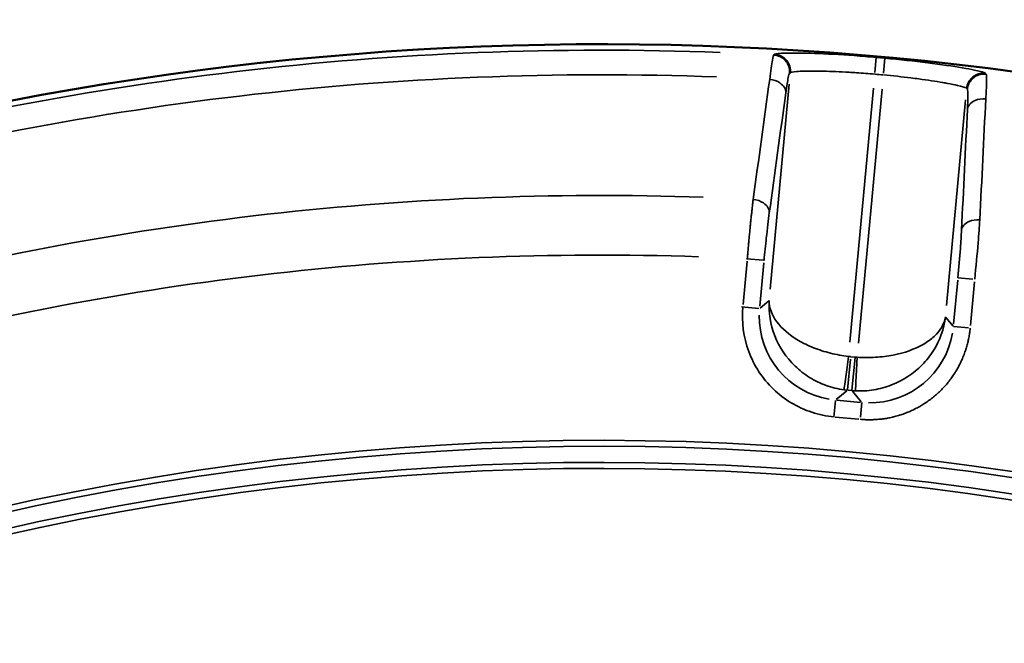
# Model space of a CAD drawing. Units: millimetres. Extents: x -4277 to 13250, y 7862 to 10744.
# Drawn here: x -2381 to -2148, y 9125 to 9273 of the extents above; entities that cross this region are included whole.
import ezdxf

# ---------------------------------------------------------------- set-up
doc = ezdxf.new("R2010")
doc.units = ezdxf.units.MM
doc.layers.add('MD_Visible', color=7, linetype='Continuous', lineweight=50)
doc.layers.add('MD_Visible Narrow', color=7, linetype='Continuous', lineweight=35)
doc.styles.get("Standard").update_dxf_attribs({"font": 'arial.ttf'})
doc.dimstyles.get("Standard").update_dxf_attribs({"dimtxt": 200, "dimasz": 100, "dimexe": 0.18, "dimexo": 0.0625, "dimgap": 50, "dimtad": 1, "dimdec": 0, "dimlfac": 0.1, "dimrnd": 5, "dimzin": 0, "dimdsep": 46, "dimtxsty": 'Standard', "dimcen": 0.09, "dimadec": 0, "dimazin": 0, "dimtfac": 1, "dimtdec": 0, "dimtofl": 0, "dimtmove": 0, "dimatfit": 3, "dimfxl": 50, "dimfxlon": 1, "dimtolj": 1, "dimtzin": 0, "dimarcsym": 0})

# ---------------------------------------------------------------- blocks, each defined once
blk = doc.blocks.new('CustomObjectsInViewport5_0')
at = {"layer": 'MD_Visible', "extrusion": (0, 0, -1)}
blk.add_arc((-4347.27, 4159.83), 739.75, 42.42602, 193.67521, dxfattribs=at)
at = {"layer": 'MD_Visible Narrow'}
for p, q in [((4388.49, 4897.21), (4388.31, 4897.05)), ((4412.32, 4892.89), (4412.64, 4896.46)), ((4414.37, 4892.7), (4414.7, 4896.27)), ((4392.07, 4892.69), (4392.24, 4892.85)), ((4438.73, 4892.51), (4438.59, 4892.69)), ((4392, 4890.15), (4387.47, 4841.51)), ((4406.36, 4828.87), (4411.98, 4889.14)), ((4414.03, 4888.96), (4408.41, 4828.68)), ((4434.11, 4889.1), (4434.26, 4888.91)), ((4429.31, 4837.62), (4433.85, 4886.4)), ((4381.97, 4848.12), (4381.01, 4837.85)), ((4385.88, 4848.33), (4381.81, 4848.71)), ((4384.99, 4837.48), (4385.95, 4847.75)), ((4431.98, 4843.62), (4431.01, 4833.2)), ((4432.04, 4844.2), (4435.57, 4843.87)), ((4434.99, 4832.83), (4435.96, 4843.25)), ((4387.11, 4838.71), (4385.05, 4837)), ((4384.79, 4836.92), (4380.63, 4837.31)), ((4430.86, 4832.74), (4429.15, 4834.79)), ((4430.97, 4832.62), (4434.56, 4832.29)), ((4405.81, 4817.56), (4406.5, 4824.91)), ((4407.55, 4825.37), (4406.6, 4825.46)), ((4407.59, 4825.25), (4406.87, 4817.53)), ((4405.86, 4817.5), (4406.81, 4817.42)), ((4403.12, 4815.28), (4405.67, 4817.39)), ((4408.89, 4814.61), (4403.29, 4815.13)), ((4406.98, 4817.27), (4409.09, 4814.72)), ((4402.97, 4815.07), (4402.6, 4811.1)), ((4409.21, 4814.58), (4408.89, 4811.15)), ((4402.92, 4811.15), (4408.52, 4810.63))]:
    blk.add_line(p, q, dxfattribs=at)
at = {"layer": 'MD_Visible Narrow', "extrusion": (0, 0, -1)}
for centre, radius, start, end in [((-4347.27, 4159.83), 739.73, 49.98845, 186.11204), ((-4347.27, 4159.83), 732.52, 74.40035, 92.1495), ((-4347.27, 4159.83), 735.54, 95.07926, 95.22351), ((-4347.27, 4159.83), 689.74, 74.60438, 91.92564), ((-4347.27, 4159.83), 644.37, 62.21851, 173.62156), ((-4407.66, 4837.43), 12.01, 275.4401, 277.5921), ((-4408.71, 4837.33), 12.01, 273.049, 275.2011), ((-4347.27, 4159.83), 639.13, 62.21851, 173.62156)]:
    blk.add_arc(centre, radius, start, end, dxfattribs=at)
at = {"layer": 'MD_Visible Narrow'}
for radius, start, end in [(738.36, 87.80531, 105.64266), (739.54, 84.77649, 84.92074), (703.88, 88.02365, 105.44049), (645.79, 6.37844, 117.78149), (640.55, 6.37844, 117.78149)]:
    blk.add_arc((4347.27, 4159.83), radius, start, end, dxfattribs=at)
at = {"layer": 'MD_Visible Narrow', "extrusion": (0, 0, -1)}
for centre, major_axis in [((4404.88, 4835.1), (-15.43, -12.8)), ((4411.02, 4834.53), (12.8, -15.43))]:
    blk.add_ellipse(centre, major_axis=major_axis, ratio=0.997342, start_param=5.577183, end_param=6.989187, dxfattribs=at)
at = {"layer": 'MD_Visible Narrow'}
for centre, major_axis, start_param, end_param in [((4407.67, 4837.42), (12.77, -15.4), 5.457534, 5.495092), ((4408.7, 4837.33), (15.4, 12.77), 3.929686, 3.967244)]:
    blk.add_ellipse(centre, major_axis=major_axis, ratio=0.999697, start_param=start_param, end_param=end_param, dxfattribs=at)
for points, knots in [([(4388.3, 4897.05), (4388.22, 4896.96), (4387.96, 4895.96), (4387.58, 4893.24), (4387.34, 4891.25)], [-1.188513, -1.188513, -1.188513, -1.188513, -0.679151, 0, 0, 0, 0]), ([(4392.06, 4892.69), (4392.07, 4892.78), (4392.07, 4892.88), (4392.08, 4893.09), (4392.07, 4893.19), (4392.06, 4893.4), (4392.05, 4893.5), (4392.02, 4893.71), (4392, 4893.82), (4391.96, 4894.02), (4391.93, 4894.13), (4391.87, 4894.32), (4391.84, 4894.4), (4391.77, 4894.59), (4391.73, 4894.68), (4391.63, 4894.88), (4391.58, 4894.97), (4391.48, 4895.15), (4391.42, 4895.24), (4391.31, 4895.41), (4391.25, 4895.49), (4391.16, 4895.6), (4391.13, 4895.63), (4391.04, 4895.74), (4390.97, 4895.82), (4390.86, 4895.92), (4390.82, 4895.96), (4390.71, 4896.06), (4390.63, 4896.13), (4390.47, 4896.25), (4390.38, 4896.32), (4390.21, 4896.43), (4390.12, 4896.49), (4389.93, 4896.59), (4389.83, 4896.64), (4389.64, 4896.73), (4389.54, 4896.77), (4389.34, 4896.84), (4389.24, 4896.88), (4389.04, 4896.93), (4388.94, 4896.96), (4388.74, 4897), (4388.64, 4897.01), (4388.46, 4897.03), (4388.38, 4897.04), (4388.3, 4897.05)], [0, 0, 0, 0, 0.076567, 0.076567, 0.154075, 0.154075, 0.2328, 0.2328, 0.311867, 0.311867, 0.39081, 0.39081, 0.458098, 0.458098, 0.537264, 0.537264, 0.616142, 0.616142, 0.69441, 0.69441, 0.771493, 0.771493, 0.803041, 0.803041, 0.882585, 0.882585, 0.919599, 0.919599, 0.996266, 0.996266, 1.074656, 1.074656, 1.153782, 1.153782, 1.233223, 1.233223, 1.312474, 1.312474, 1.390615, 1.390615, 1.46786, 1.46786, 1.543606, 1.543606, 1.606083, 1.606083, 1.606083, 1.606083]), ([(4412.64, 4896.47), (4410.89, 4896.63), (4405.64, 4897.05), (4397.5, 4897.49), (4390.55, 4897.56), (4388.67, 4897.36), (4388.5, 4897.21)], [0, 0, 0, 0, 0.524068, 1.572203, 2.620338, 3.668474, 3.668474, 3.668474, 3.668474]), ([(4392.25, 4892.85), (4392.26, 4892.95), (4392.27, 4893.05), (4392.27, 4893.25), (4392.27, 4893.35), (4392.26, 4893.56), (4392.25, 4893.66), (4392.22, 4893.87), (4392.2, 4893.97), (4392.15, 4894.18), (4392.12, 4894.29), (4392.06, 4894.49), (4392.02, 4894.59), (4391.95, 4894.79), (4391.9, 4894.89), (4391.81, 4895.07), (4391.76, 4895.17), (4391.67, 4895.33), (4391.62, 4895.4), (4391.52, 4895.55), (4391.46, 4895.64), (4391.36, 4895.76), (4391.33, 4895.79), (4391.23, 4895.91), (4391.17, 4895.98), (4391.02, 4896.12), (4390.94, 4896.19), (4390.79, 4896.33), (4390.7, 4896.4), (4390.53, 4896.52), (4390.44, 4896.58), (4390.31, 4896.66), (4390.28, 4896.68), (4390.15, 4896.75), (4390.05, 4896.8), (4389.86, 4896.89), (4389.76, 4896.93), (4389.56, 4897.01), (4389.46, 4897.04), (4389.26, 4897.1), (4389.16, 4897.12), (4388.96, 4897.16), (4388.86, 4897.18), (4388.67, 4897.2), (4388.58, 4897.21), (4388.5, 4897.21)], [0, 0, 0, 0, 0.075318, 0.075318, 0.152416, 0.152416, 0.23054, 0.23054, 0.309485, 0.309485, 0.388879, 0.388879, 0.468022, 0.468022, 0.546545, 0.546545, 0.623674, 0.623674, 0.686376, 0.686376, 0.765919, 0.765919, 0.802915, 0.802915, 0.879827, 0.879827, 0.958148, 0.958148, 1.037046, 1.037046, 1.116239, 1.116239, 1.147804, 1.147804, 1.226636, 1.226636, 1.305755, 1.305755, 1.384437, 1.384437, 1.462488, 1.462488, 1.53927, 1.53927, 1.60583, 1.60583, 1.60583, 1.60583]), ([(4438.58, 4892.7), (4438.44, 4892.87), (4437.07, 4893.27), (4432.24, 4894.17), (4425.18, 4895.21), (4418.2, 4895.97), (4414.7, 4896.29)], [0, 0, 0, 0, 1.047998, 1.571997, 2.619996, 3.667994, 3.667994, 3.667994, 3.667994]), ([(4391.16, 4888.06), (4391.38, 4889.65), (4391.73, 4891.82), (4391.98, 4892.62), (4392.06, 4892.69)], [0, 0, 0, 0, 0.679151, 1.188513, 1.188513, 1.188513, 1.188513]), ([(4392.25, 4892.85), (4392.36, 4892.97), (4392.86, 4893.06), (4393.95, 4893.15), (4394.23, 4893.16), (4395.62, 4893.23), (4397.07, 4893.25), (4399.22, 4893.22), (4399.66, 4893.21), (4401.95, 4893.16), (4404.01, 4893.07), (4406.78, 4892.91), (4407.37, 4892.87), (4409.39, 4892.73), (4410.84, 4892.62), (4412.29, 4892.49)], [-3.668474, -3.668474, -3.668474, -3.668474, -2.855598, -2.855598, -2.620338, -2.620338, -1.780085, -1.780085, -1.572203, -1.572203, -0.74399, -0.74399, -0.524068, -0.524068, 0, 0, 0, 0]), ([(4414.34, 4892.31), (4416.56, 4892.11), (4418.79, 4891.87), (4421.51, 4891.53), (4422.14, 4891.45), (4424.85, 4891.09), (4426.77, 4890.8), (4428.8, 4890.45), (4429.18, 4890.38), (4430.46, 4890.14), (4431.27, 4889.98), (4432.96, 4889.59), (4433.64, 4889.39), (4434.03, 4889.18), (4434.08, 4889.14), (4434.11, 4889.11)], [-3.667994, -3.667994, -3.667994, -3.667994, -2.863649, -2.863649, -2.619996, -2.619996, -1.777757, -1.777757, -1.571997, -1.571997, -1.047998, -1.047998, -0.229767, -0.229767, 0, 0, 0, 0]), ([(4434.11, 4889.11), (4434.12, 4889.2), (4434.13, 4889.3), (4434.16, 4889.5), (4434.19, 4889.6), (4434.24, 4889.8), (4434.27, 4889.91), (4434.34, 4890.11), (4434.37, 4890.21), (4434.46, 4890.41), (4434.51, 4890.51), (4434.61, 4890.7), (4434.66, 4890.79), (4434.78, 4890.97), (4434.84, 4891.06), (4434.96, 4891.22), (4435.03, 4891.3), (4435.14, 4891.44), (4435.19, 4891.49), (4435.32, 4891.62), (4435.4, 4891.69), (4435.52, 4891.79), (4435.55, 4891.82), (4435.66, 4891.91), (4435.75, 4891.97), (4435.92, 4892.08), (4436, 4892.14), (4436.19, 4892.24), (4436.28, 4892.29), (4436.48, 4892.38), (4436.58, 4892.42), (4436.78, 4892.5), (4436.89, 4892.54), (4437.1, 4892.6), (4437.2, 4892.62), (4437.41, 4892.67), (4437.52, 4892.68), (4437.73, 4892.71), (4437.83, 4892.72), (4438.04, 4892.73), (4438.14, 4892.73), (4438.34, 4892.72), (4438.44, 4892.72), (4438.55, 4892.7), (4438.57, 4892.7), (4438.58, 4892.7)], [0, 0, 0, 0, 0.076012, 0.076012, 0.153979, 0.153979, 0.23305, 0.23305, 0.31295, 0.31295, 0.39321, 0.39321, 0.472913, 0.472913, 0.551789, 0.551789, 0.629015, 0.629015, 0.683945, 0.683945, 0.76581, 0.76581, 0.799962, 0.799962, 0.87715, 0.87715, 0.955568, 0.955568, 1.036112, 1.036112, 1.116881, 1.116881, 1.197775, 1.197775, 1.27824, 1.27824, 1.358661, 1.358661, 1.436532, 1.436532, 1.513326, 1.513326, 1.58874, 1.58874, 1.599925, 1.599925, 1.599925, 1.599925]), ([(4434.27, 4888.9), (4434.28, 4889), (4434.29, 4889.1), (4434.31, 4889.2), (4434.32, 4889.3), (4434.35, 4889.4), (4434.37, 4889.49), (4434.4, 4889.6), (4434.43, 4889.7), (4434.46, 4889.8), (4434.53, 4890.01), (4434.62, 4890.21), (4434.72, 4890.4), (4434.83, 4890.59), (4434.95, 4890.78), (4435.08, 4890.95), (4435.14, 4891.03), (4435.21, 4891.12), (4435.28, 4891.2), (4435.42, 4891.35), (4435.57, 4891.5), (4435.73, 4891.63), (4435.74, 4891.64), (4435.74, 4891.64), (4435.75, 4891.64), (4435.83, 4891.71), (4435.92, 4891.78), (4436, 4891.84), (4436.04, 4891.86), (4436.08, 4891.89), (4436.12, 4891.91), (4436.47, 4892.13), (4436.87, 4892.3), (4437.28, 4892.41), (4437.59, 4892.48), (4437.91, 4892.53), (4438.23, 4892.53), (4438.33, 4892.53), (4438.43, 4892.53), (4438.53, 4892.52), (4438.6, 4892.51), (4438.67, 4892.51), (4438.74, 4892.5)], [0, 0, 0, 0, 0.075527, 0.075527, 0.075527, 0.15229, 0.15229, 0.15229, 0.233265, 0.233265, 0.233265, 0.393835, 0.393835, 0.393835, 0.556081, 0.556081, 0.556081, 0.635484, 0.635484, 0.635484, 0.79482, 0.79482, 0.79482, 0.800088, 0.800088, 0.800088, 0.881954, 0.881954, 0.881954, 0.916124, 0.916124, 0.916124, 1.231653, 1.231653, 1.231653, 1.468846, 1.468846, 1.468846, 1.545269, 1.545269, 1.545269, 1.600176, 1.600176, 1.600176, 1.600176]), ([(4438.63, 4886.63), (4438.72, 4888.13), (4438.79, 4889.39), (4438.85, 4891.4), (4438.84, 4892.1), (4438.77, 4892.44), (4438.76, 4892.48), (4438.74, 4892.5)], [-1.188361, -1.188361, -1.188361, -1.188361, -0.679063, -0.679063, -0.116907, -0.116907, 0, 0, 0, 0]), ([(4391.16, 4888.06), (4391.2, 4888.9), (4390.28, 4890.45), (4388.23, 4891.17), (4387.34, 4891.25)], [0, 0, 0, 0, 0.895364, 1.566886, 1.566886, 1.566886, 1.566886]), ([(4434.27, 4888.9), (4434.36, 4888.79), (4434.43, 4887.75), (4434.35, 4885.39), (4434.29, 4884.19)], [0, 0, 0, 0, 0.679063, 1.188361, 1.188361, 1.188361, 1.188361]), ([(4434.29, 4884.19), (4434.41, 4885.03), (4435.6, 4886.38), (4437.74, 4886.71), (4438.63, 4886.63)], [0, 0, 0, 0, 0.892961, 1.562681, 1.562681, 1.562681, 1.562681]), ([(4383.42, 4862.78), (4383.39, 4862.49), (4383.35, 4862.19), (4383.28, 4861.56), (4383.24, 4861.23), (4383.16, 4860.56), (4383.13, 4860.23), (4383.05, 4859.55), (4383.02, 4859.2), (4382.94, 4858.49), (4382.9, 4858.13), (4382.86, 4857.72), (4382.86, 4857.68), (4382.85, 4857.64), (4382.81, 4857.26), (4382.77, 4856.87), (4382.7, 4856.08), (4382.66, 4855.68), (4382.58, 4854.88), (4382.54, 4854.49), (4382.47, 4853.7), (4382.43, 4853.3), (4382.36, 4852.49), (4382.32, 4852.08), (4382.24, 4851.27), (4382.21, 4850.86), (4382.14, 4850.03), (4382.1, 4849.62), (4382.05, 4849.03), (4382.04, 4848.86), (4382.02, 4848.69)], [-1.258434, -1.258434, -1.258434, -1.258434, -1.158913, -1.158913, -1.055704, -1.055704, -0.956192, -0.956192, -0.856682, -0.856682, -0.757167, -0.757167, -0.746078, -0.746078, -0.746078, -0.642704, -0.642704, -0.539329, -0.539329, -0.439795, -0.439795, -0.340278, -0.340278, -0.240774, -0.240774, -0.141279, -0.141279, -0.041788, -0.041788, 0, 0, 0, 0]), ([(4387.25, 4859.58), (4387.3, 4860.43), (4386.37, 4861.98), (4384.31, 4862.69), (4383.42, 4862.78)], [0, 0, 0, 0, 0.896713, 1.569247, 1.569247, 1.569247, 1.569247]), ([(4386, 4848.32), (4386.17, 4850.11), (4386.59, 4854.28), (4387.02, 4857.9), (4387.25, 4859.58)], [0, 0, 0, 0, 0.539329, 1.258434, 1.258434, 1.258434, 1.258434]), ([(4437.22, 4857.94), (4436.33, 4858.01), (4434.18, 4857.69), (4432.99, 4856.34), (4432.88, 4855.5)], [0, 0, 0, 0, 0.670659, 1.56487, 1.56487, 1.56487, 1.56487]), ([(4436.01, 4843.83), (4436.31, 4846.81), (4436.79, 4852.03), (4437.12, 4856.35), (4437.22, 4857.94)], [-1.258074, -1.258074, -1.258074, -1.258074, -0.539175, 0, 0, 0, 0]), ([(4432.88, 4855.5), (4432.82, 4854.23), (4432.6, 4850.76), (4432.25, 4846.59), (4432.03, 4844.2)], [0, 0, 0, 0, 0.539175, 1.258074, 1.258074, 1.258074, 1.258074]), ([(4387.22, 4838.8), (4387.04, 4835.98), (4387.49, 4833.09), (4388.55, 4830.41), (4389.6, 4827.73), (4391.26, 4825.27), (4393.35, 4823.25), (4394.4, 4822.23), (4395.56, 4821.33), (4396.8, 4820.56), (4398.04, 4819.79), (4399.37, 4819.14), (4400.74, 4818.65), (4402.11, 4818.15), (4403.54, 4817.8), (4404.98, 4817.6)], [-1.570796, -1.570796, -1.570796, -1.570796, -1.134464, -1.134464, -1.134464, -0.698132, -0.698132, -0.698132, -0.479966, -0.479966, -0.479966, -0.261799, -0.261799, -0.261799, -0.043633, -0.043633, -0.043633, -0.043633]), ([(4406.05, 4825.52), (4404.61, 4825.69), (4403.17, 4825.96), (4401.78, 4826.3), (4400.38, 4826.65), (4399.03, 4827.08), (4397.75, 4827.59), (4396.48, 4828.1), (4395.28, 4828.68), (4394.18, 4829.32), (4391.98, 4830.6), (4390.2, 4832.13), (4389, 4833.76), (4387.81, 4835.39), (4387.19, 4837.13), (4387.22, 4838.8)], [0.043633, 0.043633, 0.043633, 0.043633, 0.261799, 0.261799, 0.261799, 0.479966, 0.479966, 0.479966, 0.698132, 0.698132, 0.698132, 1.134464, 1.134464, 1.134464, 1.570796, 1.570796, 1.570796, 1.570796]), ([(4380.96, 4837.28), (4380.63, 4833.71), (4381.59, 4826.41), (4387.64, 4817.18), (4395.52, 4812.45), (4400.82, 4811.35), (4402.61, 4811.18)], [-0.784447, -0.784447, -0.784447, -0.784447, -0.336192, 0.112064, 0.560319, 0.784447, 0.784447, 0.784447, 0.784447]), ([(4407.69, 4817.35), (4409.14, 4817.28), (4412.07, 4817.44), (4417.75, 4818.99), (4422.73, 4822.27), (4427.24, 4827.97), (4428.72, 4832.09), (4429.06, 4834.91)], [0.043633, 0.043633, 0.043633, 0.043633, 0.261799, 0.479966, 0.916298, 1.134464, 1.570796, 1.570796, 1.570796, 1.570796]), ([(4429.06, 4834.91), (4428.78, 4833.26), (4427.39, 4830.87), (4423.01, 4827.67), (4418.1, 4825.92), (4412.47, 4825.22), (4409.55, 4825.23), (4408.1, 4825.33)], [-1.570796, -1.570796, -1.570796, -1.570796, -1.134464, -0.916298, -0.479966, -0.261799, -0.043633, -0.043633, -0.043633, -0.043633]), ([(4408.84, 4810.6), (4409.18, 4810.57), (4409.54, 4810.55), (4410.25, 4810.51), (4410.61, 4810.5), (4411.35, 4810.5), (4411.72, 4810.51), (4412.47, 4810.54), (4412.85, 4810.56), (4413.55, 4810.63), (4413.88, 4810.66), (4414.58, 4810.75), (4414.95, 4810.81), (4415.7, 4810.95), (4416.08, 4811.03), (4416.84, 4811.2), (4417.22, 4811.3), (4417.98, 4811.52), (4418.36, 4811.64), (4419.12, 4811.89), (4419.5, 4812.03), (4420.26, 4812.33), (4420.64, 4812.49), (4421.4, 4812.84), (4421.77, 4813.02), (4422.51, 4813.4), (4422.88, 4813.61), (4423.57, 4814.01), (4423.89, 4814.21), (4424.55, 4814.65), (4424.9, 4814.89), (4425.57, 4815.38), (4425.9, 4815.64), (4426.55, 4816.17), (4426.87, 4816.44), (4427.49, 4817.01), (4427.79, 4817.3), (4428.38, 4817.89), (4428.67, 4818.19), (4429.22, 4818.81), (4429.49, 4819.13), (4430, 4819.77), (4430.25, 4820.09), (4430.72, 4820.74), (4430.95, 4821.07), (4431.31, 4821.64), (4431.46, 4821.87), (4431.82, 4822.46), (4432.02, 4822.82), (4432.4, 4823.53), (4432.58, 4823.89), (4432.92, 4824.61), (4433.07, 4824.97), (4433.32, 4825.56), (4433.41, 4825.78), (4433.63, 4826.39), (4433.76, 4826.76), (4434, 4827.51), (4434.12, 4827.89), (4434.32, 4828.64), (4434.41, 4829.01), (4434.57, 4829.75), (4434.64, 4830.12), (4434.76, 4830.86), (4434.82, 4831.22), (4434.89, 4831.81), (4434.91, 4832.03), (4434.93, 4832.25)], [-0.784447, -0.784447, -0.784447, -0.784447, -0.735951, -0.735951, -0.687135, -0.687135, -0.638101, -0.638101, -0.588652, -0.588652, -0.546527, -0.546527, -0.498979, -0.498979, -0.450083, -0.450083, -0.401519, -0.401519, -0.352556, -0.352556, -0.303215, -0.303215, -0.253382, -0.253382, -0.203374, -0.203374, -0.153264, -0.153264, -0.10781, -0.10781, -0.058416, -0.058416, -0.008563, -0.008563, 0.041409, 0.041409, 0.091357, 0.091357, 0.141149, 0.141149, 0.19049, 0.19049, 0.239495, 0.239495, 0.287918, 0.287918, 0.321648, 0.321648, 0.371637, 0.371637, 0.421365, 0.421365, 0.470647, 0.470647, 0.501289, 0.501289, 0.552092, 0.552092, 0.602686, 0.602686, 0.653062, 0.653062, 0.703358, 0.703358, 0.753606, 0.753606, 0.784447, 0.784447, 0.784447, 0.784447]), ([(4404.98, 4817.6), (4404.99, 4817.66), (4405.07, 4818.27), (4405.43, 4820.93), (4405.82, 4823.8), (4406.05, 4825.52)], [0, 0, 0, 0, 0.435824, 0.871647, 1.525383, 1.525383, 1.525383, 1.525383]), ([(4408.1, 4825.33), (4408.04, 4824.17), (4407.92, 4821.86), (4407.75, 4818.55), (4407.7, 4817.43), (4407.69, 4817.35)], [0, 0, 0, 0, 0.435824, 0.871647, 1.525383, 1.525383, 1.525383, 1.525383])]:
    blk.add_open_spline(points, degree=3, knots=knots, dxfattribs=at)
for points in [[(4387.34, 4891.25), (4386.03, 4881.76), (4384.73, 4872.27), (4383.42, 4862.78)], [(4387.25, 4859.58), (4388.56, 4869.07), (4389.86, 4878.57), (4391.16, 4888.06)], [(4437.22, 4857.94), (4437.69, 4867.5), (4438.16, 4877.07), (4438.63, 4886.63)], [(4434.29, 4884.19), (4433.82, 4874.63), (4433.35, 4865.07), (4432.88, 4855.5)]]:
    blk.add_open_spline(points, degree=3, dxfattribs=at)
blk = doc.blocks.new('*D4')
at = {"color": 0, "lineweight": -2, "transparency": 16777216}
for p, q in [((-3921.32, 10410.53), (-3921.32, 10460.71)), ((-3821.32, 10460.53), (475.36, 10460.53)), ((575.36, 10410.53), (575.36, 10460.71))]:
    blk.add_line(p, q, dxfattribs=at)
at = {"color": 0, "transparency": 16777216}
for points in [[(-3821.32, 10477.19), (-3821.32, 10443.86), (-3921.32, 10460.53)], [(475.36, 10477.19), (475.36, 10443.86), (575.36, 10460.53)]]:
    blk.add_solid(points, dxfattribs=at)
at = {"layer": 'Defpoints', "color": 0, "transparency": 16777216}
for p in [(575.36, 10460.53), (575.36, 8525.79), (-3921.32, 8304.55)]:
    blk.add_point(p, dxfattribs=at)
at = {"color": 0, "transparency": 16777216, "insert": (-1672.98, 10612.64), "char_height": 200, "attachment_point": 5}
blk.add_mtext('\\A1;450', dxfattribs=at)

msp = doc.modelspace()

# ---------------------------------------------------------------- block references
msp.add_blockref('CustomObjectsInViewport5_0', (-6590.68, 4367.21))

# ---------------------------------------------------------------- dimensions: what is measured, and where the dimension line sits
dim = msp.add_linear_dim(base=(575.36, 10460.53), p1=(-3921.32, 8304.55), p2=(575.36, 8525.79), dimstyle='Standard', override={"dimscale": 1, "dimlfac": 0.1})
dim.commit()
dim.dimension.update_dxf_attribs({"geometry": '*D4', "text_midpoint": (-1672.98, 10612.64)})

doc.saveas('drawing.dxf')
